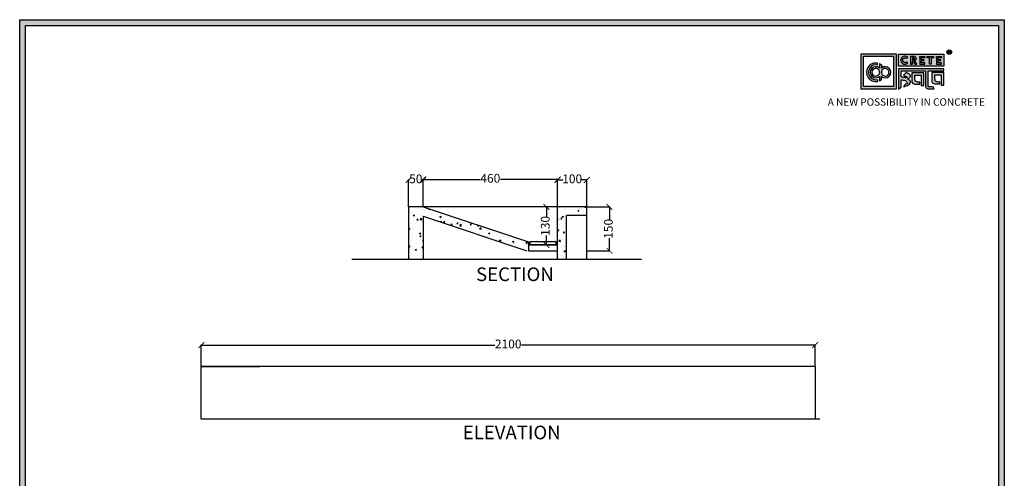
# Model space of a CAD drawing. Units: millimetres. Extents: x 48132 to 56655, y -23479 to -16638.
# Drawn here: x 53286 to 56655, y -21642 to -20074 of the extents above; entities that cross this region are included whole.
import ezdxf

# ---------------------------------------------------------------- set-up
doc = ezdxf.new("R2010")
doc.units = ezdxf.units.MM
doc.layers.add('SPA Door hatch', color=7, linetype='Continuous')
doc.styles.get("Standard").update_dxf_attribs({"font": 'arial.ttf'})
doc.dimstyles.new('ISO-25', dxfattribs={"dimtxt": 30, "dimasz": 20, "dimexe": 1.25, "dimexo": 0.625, "dimtad": 0, "dimdec": 0, "dimtxsty": 'Standard', "dimblk": 'ARCHTICK', "dimcen": 2.5, "dimclrt": 1, "dimadec": 0, "dimazin": 0, "dimtfac": 1, "dimtdec": 0, "dimtmove": 0, "dimatfit": 3, "dimldrblk": 'ARCHTICK', "dimfxl": 1, "dimarcsym": 0})

# ---------------------------------------------------------------- blocks, each defined once
blk = doc.blocks.new('szd')
at = {"true_color": 0x636466}
h = blk.add_hatch(color=251, dxfattribs=at)
h.dxf.hatch_style = 1
h.paths.add_polyline_path([(30081, 3322.8), (26712.3, 3322.8), (26712.3, -82.9), (30081, -82.9)])
h.paths.add_polyline_path([(30061, -62.9), (26732.3, -62.9), (26732.3, 3302.8), (30061, 3302.8)], flags=16)
h.paths.add_polyline_path([(28782, 2652.2), (28782, 2152.2, -0.414214), (28582, 1952.2), (28082.6, 1952.2, -0.414214), (27882.6, 2152.2), (27882.6, 2652.2)], flags=0)
h.paths.add_polyline_path([(28779.5, 1229.8, -1), (27879.5, 1229.8, -1)], flags=0)
h.paths.add_polyline_path([(28729.5, 1229.8, -1), (27929.5, 1229.8, -1)], flags=0)
h.paths.add_polyline_path([(28496.7, 1297.5, -1), (28456.7, 1297.5, -1)], flags=0)
h.paths.add_polyline_path([(28221.5, 1300.3, -1), (28181.5, 1300.3, -1)], flags=0)
h.paths.add_polyline_path([(28343.6, 1080.3, -1), (28303.6, 1080.3, -1)], flags=0)
h.paths.add_polyline_path([(28195.6, 628.3), (28419.1, 628.3), (28419.1, 748.1), (28195.6, 748.1)], flags=8)
h.paths.add_polyline_path([(28157.8, 1782.7), (28503, 1782.7), (28503, 1902.5), (28157.8, 1902.5)], flags=8)
at = {"true_color": 0x000000}
h = blk.add_hatch(color=18, dxfattribs=at)
h.dxf.hatch_style = 1
h.paths.add_polyline_path([(29591.4, 3205.6), (29591.4, 3085.3), (29711.1, 3085.3), (29711.1, 3205.6)])
h.paths.add_polyline_path([(29702.2, 3197.6), (29702.2, 3094.2), (29598.9, 3094.2), (29598.9, 3197.6)], flags=16)
h.paths.add_polyline_path([(29660.8, 3168.9), (29660.7, 3157.3, -2.221847), (29660.6, 3128.6), (29660.6, 3117.4), (29653.8, 3113.5), (29653.8, 3128.3, -2.189556), (29654.1, 3157.3), (29653.9, 3172.9)], flags=0)
h.paths.add_polyline_path([(29647.6, 3174.1), (29647.6, 3167.7, 1.281909), (29647.6, 3118.1), (29647.6, 3111.7, -1.218572)], flags=0)
h.paths.add_polyline_path([(29660.5, 3140.8), (29660.5, 3145, -12.261999)], flags=0)
h.paths.add_polyline_path([(29654.3, 3145), (29654.3, 3140.8, -12.261999)], flags=0)
h.paths.add_polyline_path([(29719.2, 3154.9), (29719.2, 3085.5), (29728.5, 3093.7), (29728.4, 3116.7), (29731.6, 3116.7), (29734.2, 3116.5), (29736.2, 3116.3), (29738.6, 3115.9), (29741.1, 3115.2), (29742.9, 3114.5), (29744.3, 3113.6), (29745.8, 3112.4), (29746.8, 3111.1), (29748.1, 3108.9), (29748.8, 3107), (29749.5, 3105.4), (29749.3, 3104.2), (29748.5, 3104), (29746.6, 3104), (29745.5, 3104.1), (29736, 3094.3), (29740.2, 3094.8), (29745.2, 3096.3), (29749.5, 3098.1), (29753, 3100.2), (29756.5, 3102.8), (29758.6, 3105.2), (29759.8, 3107.7), (29759.8, 3111.5), (29759.4, 3112.8), (29758.5, 3113.9), (29757.6, 3115), (29756.8, 3115.9), (29755.6, 3116.6), (29754.4, 3117.3), (29753.1, 3118), (29751.4, 3118.9), (29750.8, 3119.2), (29750.5, 3119.6), (29751.3, 3120.4), (29752.7, 3121.3), (29754.9, 3123), (29756.6, 3124.3), (29757.9, 3125.4), (29759.1, 3127.2), (29759.7, 3128.1), (29760, 3129.6), (29759.9, 3132), (29758.5, 3134.1), (29756.2, 3136.4), (29754.5, 3137.7), (29752.7, 3138.4), (29750.6, 3139.7), (29748.7, 3140.5), (29747.4, 3141.1), (29746.2, 3141.8), (29745.6, 3142.2), (29736, 3132.6), (29740, 3131.2), (29743.3, 3129.6), (29745.4, 3128.6), (29746.5, 3127.8), (29749, 3125.8), (29749.4, 3125), (29748.8, 3124.7), (29747.1, 3124.5), (29745.9, 3124.3), (29744.6, 3124.2), (29743.1, 3124.5), (29741.4, 3125), (29739.6, 3125.1), (29737.9, 3125.2), (29736.7, 3125.4), (29734.6, 3125.6), (29733.2, 3126.2), (29731.3, 3126.5), (29730, 3126.7), (29728.4, 3127), (29728.4, 3147.7), (29811.5, 3147.5), (29811.6, 3093.8), (29812, 3092.3), (29813.1, 3090.7), (29814.7, 3089.1), (29816.6, 3087.9), (29818.8, 3087.3), (29820.3, 3086.8), (29825, 3086.9), (29840.9, 3086.8), (29837.9, 3093.4), (29820.8, 3093.6), (29820.8, 3147.6), (29874.2, 3147.6), (29874.2, 3154.9)])
h.paths.add_polyline_path([(29764.2, 3141.4), (29764.3, 3112.4), (29764.8, 3109.7), (29766, 3107.7), (29768.4, 3105.1), (29771.1, 3104), (29774.4, 3102.6), (29791.9, 3102.6), (29791.9, 3109.3), (29788.3, 3109.3), (29784.6, 3109.5), (29782.2, 3110), (29779, 3110.9), (29777.3, 3112), (29776.4, 3113.3), (29775.9, 3115.8), (29775.4, 3118.8), (29775.4, 3133.6), (29796.7, 3133.5), (29796.7, 3098.2), (29805.9, 3098.2), (29805.9, 3141.4)], flags=17)
h.paths.add_polyline_path([(29832.7, 3141.7), (29832.8, 3112.7), (29833.2, 3110), (29834.5, 3108), (29836.8, 3105.4), (29839.6, 3104.3), (29842.8, 3102.9), (29860.4, 3102.9), (29860.4, 3109.6), (29856.8, 3109.6), (29853.1, 3109.8), (29850.6, 3110.3), (29847.5, 3111.2), (29845.8, 3112.3), (29844.9, 3113.6), (29844.3, 3116.1), (29843.8, 3119.1), (29843.9, 3133.9), (29865.2, 3133.8), (29865.2, 3098.5), (29874.4, 3098.5), (29874.3, 3141.7)])
h = blk.add_hatch(color=18, dxfattribs=at)
h.dxf.hatch_style = 1
h.paths.add_polyline_path([(29719.1, 3205.3), (29719.1, 3164.1), (29874, 3164.1), (29874, 3205.3)])
h.paths.add_polyline_path([(29791.7, 3197.4), (29808.8, 3197.4), (29808.8, 3192.7), (29798.1, 3192.7), (29798.1, 3186.4), (29806.1, 3186.4), (29806.1, 3182.1), (29798.1, 3182.1), (29798.1, 3175.5), (29808.8, 3175.5), (29808.8, 3170.7), (29791.7, 3170.7), (29791.7, 3175.5), (29791.7, 3192.7)], flags=16)
h.paths.add_polyline_path([(29774.4, 3182.1), (29774.7, 3181.8), (29775.6, 3182.4)], flags=16)
h.paths.add_polyline_path([(29773.4, 3190.8), (29773.4, 3186.5), (29770.7, 3184.8), (29766.6, 3184.7), (29766.4, 3192.6), (29771.9, 3192.5)], flags=16)
h.paths.add_polyline_path([(29817.6, 3197.4), (29838.5, 3197.4), (29838.5, 3192.6), (29831.1, 3192.6), (29831.1, 3171), (29824.9, 3171), (29824.9, 3192.6), (29817.6, 3192.6)], flags=16)
h.paths.add_polyline_path([(29750.6, 3194.1), (29747.4, 3190.5), (29743.3, 3192.4), (29739.2, 3192.3), (29737.1, 3191.4), (29735.8, 3190.4), (29734.9, 3188.7), (29734.4, 3187.4), (29734.3, 3181), (29734.8, 3179.5), (29735.9, 3177.8), (29737.6, 3176.6), (29739.2, 3175.9), (29741.6, 3175.8), (29743.4, 3175.9), (29744.9, 3176.7), (29746, 3177.4), (29747, 3178.1), (29750.3, 3174.6), (29747.5, 3172.6), (29745.8, 3171.3), (29742.2, 3170.8), (29740.5, 3170.8), (29737, 3170.9), (29735.1, 3171.7), (29732, 3173.1), (29730.2, 3175.4), (29728.8, 3177.2), (29728.1, 3179.3), (29727.6, 3180.8), (29727.5, 3182), (29727.3, 3185), (29727.6, 3186.4), (29727.9, 3188.4), (29729.5, 3191.9), (29732.3, 3195.2), (29736.6, 3197.2), (29740.7, 3197.8), (29744.9, 3197.6), (29748.3, 3196)], flags=16)
h.paths.add_polyline_path([(29848.6, 3197.4), (29865.7, 3197.4), (29865.7, 3192.6), (29854.9, 3192.6), (29854.9, 3186.4), (29863, 3186.4), (29863, 3182), (29854.9, 3182), (29854.9, 3175.4), (29865.7, 3175.4), (29865.7, 3170.7), (29848.6, 3170.7), (29848.6, 3175.4), (29848.6, 3192.6)], flags=16)
h = blk.add_hatch(color=256)
h.dxf.hatch_style = 1
h.paths.add_polyline_path([(29900.6, 3211.9, 1), (29884.9, 3211.9, 1)])
h.paths.add_polyline_path([(29899.1, 3211.9, 1), (29886.4, 3211.9, 1)], flags=16)
h.paths.add_polyline_path([(29894.7, 3211.2), (29895.5, 3212.3), (29894.7, 3211.2)], flags=0)
h.paths.add_polyline_path([(29892.2, 3212.2), (29892.1, 3214.5), (29894.1, 3214.5), (29894.1, 3212.2)], flags=0)
h = blk.add_hatch(color=256)
h.dxf.hatch_style = 1
h.paths.add_polyline_path([(29892.9, 3211.1), (29894.6, 3208.2), (29896.5, 3208.2), (29894.9, 3210.9), (29894.8, 3211), (29894.6, 3211.2), (29894.4, 3211.4), (29894.3, 3211.4), (29894.7, 3211.5), (29894.9, 3211.6), (29895, 3211.7), (29895.1, 3211.9), (29895.3, 3212), (29895.4, 3212.1), (29895.5, 3212.3), (29895.6, 3212.4), (29895.7, 3212.6), (29895.7, 3212.8), (29895.8, 3213), (29895.9, 3213.3), (29895.8, 3213.5), (29895.8, 3214), (29895.8, 3214.2), (29895.7, 3214.5), (29895.6, 3214.7), (29895.5, 3214.9), (29895.3, 3215.1), (29895.2, 3215.2), (29895.1, 3215.2), (29894.9, 3215.4), (29894.6, 3215.5), (29894.4, 3215.6), (29894.1, 3215.7), (29893.9, 3215.7), (29893.7, 3215.8), (29890.4, 3215.8), (29890.3, 3208.2), (29892.2, 3208.2), (29892.2, 3211.1)])
h.paths.add_polyline_path([(29892.2, 3212.2), (29892.1, 3214.5), (29893.1, 3214.5), (29893.4, 3214.5), (29893.6, 3214.4), (29893.7, 3214.4), (29893.8, 3214.3), (29893.9, 3214.2), (29894.1, 3214), (29894.1, 3213), (29894.1, 3212.8), (29893.9, 3212.6), (29893.6, 3212.4), (29893.4, 3212.3), (29893, 3212.2)], flags=16)
h = blk.add_hatch(color=250)
h.dxf.hatch_style = 1
h.paths.add_polyline_path([(29894.1, 3214), (29893.9, 3214.2), (29893.8, 3214.3), (29893.7, 3214.4), (29893.6, 3214.4), (29893.4, 3214.5), (29893.1, 3214.5), (29892.1, 3214.5), (29892.2, 3212.2), (29893, 3212.2), (29893.4, 3212.3), (29893.6, 3212.4), (29893.9, 3212.6), (29894.1, 3212.8), (29894.1, 3213)])
h = blk.add_hatch(color=18, dxfattribs=at)
h.dxf.hatch_style = 1
h.paths.add_polyline_path([(29660.7, 3157.3), (29660.8, 3168.9), (29653.9, 3172.9), (29654.1, 3157.3, 2.189556), (29653.8, 3128.3), (29653.8, 3113.5), (29660.6, 3117.4), (29660.6, 3128.6, 2.221847)])
h.paths.add_polyline_path([(29660.5, 3140.8), (29660.5, 3145, -12.261999)], flags=16)
h.paths.add_polyline_path([(29654.3, 3145), (29654.3, 3140.8, -12.261999)], flags=16)
h.paths.add_polyline_path([(29647.6, 3167.7), (29647.6, 3174.1, 1.218572), (29647.6, 3111.7), (29647.6, 3118.1, -1.281909)])
h = blk.add_hatch(color=256)
h.dxf.hatch_style = 1
h.paths.add_polyline_path([(29750.6, 3194.1), (29748.9, 3195.6), (29747.1, 3196.6), (29745.4, 3197.4), (29743.4, 3197.7), (29741.6, 3197.8), (29739.9, 3197.7), (29737.5, 3197.4), (29735.2, 3196.6), (29733.5, 3195.8), (29732.5, 3195.1), (29730.9, 3193.6), (29729.5, 3191.9), (29728.9, 3190.7), (29728.3, 3189.4), (29727.8, 3187.7), (29727.6, 3186.4), (29727.3, 3185.1), (29727.4, 3183.8), (29727.5, 3182), (29727.6, 3180.8), (29728.1, 3179.3), (29728.5, 3178.1), (29729.3, 3176.5), (29730.2, 3175.4), (29731.2, 3174.1), (29732.6, 3173.1), (29733.7, 3172.3), (29735.1, 3171.7), (29736.6, 3171), (29738, 3170.9), (29740.5, 3170.8), (29742.2, 3170.8), (29744.5, 3171.1), (29746.5, 3171.9), (29747.5, 3172.6), (29748.5, 3173.3), (29749.7, 3174.2), (29750.1, 3174.9), (29747, 3178.1), (29746, 3177.4), (29744.9, 3176.7), (29743.4, 3175.9), (29741.6, 3175.8), (29739.2, 3175.9), (29737.6, 3176.6), (29736.9, 3177.1), (29735.7, 3177.9), (29735.4, 3178.5), (29735.2, 3178.9), (29734.8, 3179.5), (29734.6, 3180.2), (29734.3, 3181), (29734.4, 3187.4), (29734.9, 3188.7), (29735.4, 3189.7), (29735.8, 3190.4), (29736.3, 3190.8), (29737.1, 3191.4), (29738.2, 3191.8), (29739.2, 3192.3), (29743.3, 3192.4), (29744, 3192), (29744.5, 3191.8), (29745.5, 3191.4), (29746.2, 3191), (29747.4, 3190.5)])
h.paths.add_polyline_path([(29778.2, 3194), (29777.5, 3194.7), (29777.2, 3194.9), (29776.8, 3195.2), (29776.1, 3195.8), (29775, 3196.3), (29774.4, 3196.4), (29773.5, 3196.7), (29772.7, 3197), (29772, 3197.3), (29760.5, 3197.2), (29760.3, 3170.8), (29766.6, 3170.8), (29766.7, 3180.9), (29769.2, 3180.9), (29775, 3170.9), (29781.6, 3170.9), (29776.2, 3180.1), (29775.6, 3180.7), (29775.1, 3181.3), (29774.4, 3181.8), (29774.2, 3182), (29775.6, 3182.4), (29776.1, 3182.8), (29776.4, 3183.1), (29776.9, 3183.6), (29777.4, 3184.1), (29777.8, 3184.5), (29778.1, 3185), (29778.4, 3185.4), (29778.7, 3186.1), (29779, 3186.8), (29779.3, 3187.7), (29779.4, 3188.4), (29779.4, 3189.3), (29779.3, 3190.9), (29779.1, 3191.7), (29778.8, 3192.6), (29778.4, 3193.5)])
h.paths.add_polyline_path([(29772.4, 3191.9), (29772.7, 3191.6), (29773.4, 3190.8), (29773.4, 3187.5), (29773.3, 3186.9), (29772.7, 3186), (29771.8, 3185.4), (29770.9, 3185), (29769.5, 3184.7), (29766.6, 3184.7), (29766.4, 3192.6), (29770, 3192.6), (29771.1, 3192.5), (29771.6, 3192.4), (29771.9, 3192.2)], flags=16)
h.paths.add_polyline_path([(29808.8, 3197.4), (29791.7, 3197.4), (29791.7, 3192.7), (29791.7, 3175.5), (29791.7, 3170.7), (29808.8, 3170.7), (29808.8, 3175.5), (29798.1, 3175.5), (29798.1, 3182.1), (29806.1, 3182.1), (29806.1, 3186.4), (29798.1, 3186.4), (29798.1, 3192.7), (29808.8, 3192.7)])
h.paths.add_polyline_path([(29838.5, 3197.4), (29817.6, 3197.4), (29817.6, 3192.6), (29824.9, 3192.6), (29824.9, 3171), (29831.1, 3171), (29831.1, 3192.6), (29838.5, 3192.6)])
h.paths.add_polyline_path([(29865.7, 3197.4), (29848.6, 3197.4), (29848.6, 3192.6), (29848.6, 3175.4), (29848.6, 3170.7), (29865.7, 3170.7), (29865.7, 3175.4), (29854.9, 3175.4), (29854.9, 3182), (29863, 3182), (29863, 3186.4), (29854.9, 3186.4), (29854.9, 3192.6), (29865.7, 3192.6)])
h = blk.add_hatch(color=250)
h.dxf.hatch_style = 1
h.paths.add_polyline_path([(29773.4, 3190.8), (29772.7, 3191.6), (29772.4, 3191.9), (29771.9, 3192.2), (29771.6, 3192.4), (29771.1, 3192.5), (29770, 3192.6), (29766.4, 3192.6), (29766.6, 3184.7), (29769.5, 3184.7), (29770.9, 3185), (29771.8, 3185.4), (29772.7, 3186), (29773.3, 3186.9), (29773.4, 3187.5)])
for p, q in [((29890.4, 3215.8), (29890.3, 3208.2)), ((29890.3, 3208.2), (29892.2, 3208.2)), ((29893.7, 3215.8), (29890.4, 3215.8)), ((29892.1, 3214.5), (29892.2, 3212.2)), ((29893.1, 3214.5), (29892.1, 3214.5)), ((29892.2, 3212.2), (29893, 3212.2)), ((29892.2, 3208.2), (29892.2, 3211.1)), ((29892.2, 3211.1), (29892.9, 3211.1)), ((29892.9, 3211.1), (29894.6, 3208.2)), ((29893, 3212.2), (29893.4, 3212.3)), ((29893.4, 3214.5), (29893.1, 3214.5)), ((29893.6, 3214.4), (29893.4, 3214.5)), ((29893.4, 3212.3), (29893.6, 3212.4)), ((29893.7, 3214.4), (29893.6, 3214.4)), ((29893.6, 3212.4), (29893.9, 3212.6)), ((29893.9, 3215.7), (29893.7, 3215.8)), ((29893.8, 3214.3), (29893.7, 3214.4)), ((29893.9, 3214.2), (29893.8, 3214.3)), ((29894.1, 3215.7), (29893.9, 3215.7)), ((29894.1, 3214), (29893.9, 3214.2)), ((29893.9, 3212.6), (29894.1, 3212.8)), ((29894.4, 3215.6), (29894.1, 3215.7)), ((29894.1, 3213), (29894.1, 3214)), ((29894.1, 3212.8), (29894.1, 3213)), ((29894.3, 3211.4), (29894.7, 3211.5)), ((29894.4, 3211.4), (29894.3, 3211.4)), ((29894.6, 3215.5), (29894.4, 3215.6)), ((29894.6, 3211.2), (29894.4, 3211.4)), ((29894.9, 3215.4), (29894.6, 3215.5)), ((29894.8, 3211), (29894.6, 3211.2)), ((29894.6, 3208.2), (29896.5, 3208.2)), ((29894.7, 3211.5), (29894.9, 3211.6)), ((29894.9, 3210.9), (29894.8, 3211)), ((29895.1, 3215.2), (29894.9, 3215.4)), ((29894.9, 3211.6), (29895, 3211.7)), ((29896.5, 3208.2), (29894.9, 3210.9)), ((29895, 3211.7), (29895.1, 3211.9)), ((29895.2, 3215.2), (29895.1, 3215.2)), ((29895.1, 3211.9), (29895.3, 3212)), ((29895.3, 3215.1), (29895.2, 3215.2)), ((29895.5, 3214.9), (29895.3, 3215.1)), ((29895.3, 3212), (29895.4, 3212.1)), ((29895.4, 3212.1), (29895.5, 3212.3)), ((29895.6, 3214.7), (29895.5, 3214.9)), ((29895.5, 3212.3), (29895.6, 3212.4)), ((29895.7, 3214.5), (29895.6, 3214.7)), ((29895.6, 3212.4), (29895.7, 3212.6)), ((29895.8, 3214.2), (29895.7, 3214.5)), ((29895.7, 3212.8), (29895.8, 3213)), ((29895.7, 3212.6), (29895.7, 3212.8)), ((29895.8, 3214), (29895.8, 3214.2)), ((29895.8, 3213.5), (29895.8, 3214)), ((29895.9, 3213.3), (29895.8, 3213.5)), ((29895.8, 3213), (29895.9, 3213.3)), ((29727.6, 3186.4), (29727.3, 3185.1)), ((29727.3, 3185.1), (29727.4, 3183.8)), ((29727.4, 3183.8), (29727.5, 3182)), ((29727.5, 3182), (29727.6, 3180.8)), ((29727.8, 3187.7), (29727.6, 3186.4)), ((29727.6, 3180.8), (29728.1, 3179.3)), ((29728.3, 3189.4), (29727.8, 3187.7)), ((29728.1, 3179.3), (29728.5, 3178.1)), ((29728.9, 3190.7), (29728.3, 3189.4)), ((29728.5, 3178.1), (29729.3, 3176.5)), ((29729.5, 3191.9), (29728.9, 3190.7)), ((29729.3, 3176.5), (29730.2, 3175.4)), ((29730.9, 3193.6), (29729.5, 3191.9)), ((29730.2, 3175.4), (29731.2, 3174.1)), ((29732.5, 3195.1), (29730.9, 3193.6)), ((29731.2, 3174.1), (29732.6, 3173.1)), ((29733.5, 3195.8), (29732.5, 3195.1)), ((29732.6, 3173.1), (29733.7, 3172.3)), ((29735.2, 3196.6), (29733.5, 3195.8)), ((29733.7, 3172.3), (29735.1, 3171.7)), ((29734.3, 3181), (29734.4, 3187.4)), ((29734.6, 3180.2), (29734.3, 3181)), ((29734.4, 3187.4), (29734.9, 3188.7)), ((29734.8, 3179.5), (29734.6, 3180.2)), ((29735.2, 3178.9), (29734.8, 3179.5)), ((29734.9, 3188.7), (29735.4, 3189.7)), ((29735.1, 3171.7), (29736.6, 3171)), ((29737.5, 3197.4), (29735.2, 3196.6)), ((29735.4, 3178.5), (29735.2, 3178.9)), ((29735.4, 3189.7), (29735.8, 3190.4)), ((29735.7, 3177.9), (29735.4, 3178.5)), ((29736.9, 3177.1), (29735.7, 3177.9)), ((29735.8, 3190.4), (29736.3, 3190.8)), ((29736.3, 3190.8), (29737.1, 3191.4)), ((29736.6, 3171), (29738, 3170.9)), ((29737.6, 3176.6), (29736.9, 3177.1)), ((29737.1, 3191.4), (29738.2, 3191.8)), ((29739.9, 3197.7), (29737.5, 3197.4)), ((29739.2, 3175.9), (29737.6, 3176.6)), ((29738, 3170.9), (29740.5, 3170.8)), ((29738.2, 3191.8), (29739.2, 3192.3)), ((29739.2, 3192.3), (29743.3, 3192.4)), ((29741.6, 3175.8), (29739.2, 3175.9)), ((29741.6, 3197.8), (29739.9, 3197.7)), ((29740.5, 3170.8), (29742.2, 3170.8)), ((29743.4, 3197.7), (29741.6, 3197.8)), ((29743.4, 3175.9), (29741.6, 3175.8)), ((29742.2, 3170.8), (29744.5, 3171.1)), ((29743.3, 3192.4), (29744, 3192)), ((29745.4, 3197.4), (29743.4, 3197.7)), ((29744.9, 3176.7), (29743.4, 3175.9)), ((29744, 3192), (29744.5, 3191.8)), ((29744.5, 3191.8), (29745.5, 3191.4)), ((29744.5, 3171.1), (29746.5, 3171.9)), ((29746, 3177.4), (29744.9, 3176.7)), ((29747.1, 3196.6), (29745.4, 3197.4)), ((29745.5, 3191.4), (29746.2, 3191)), ((29747, 3178.1), (29746, 3177.4)), ((29746.2, 3191), (29747.4, 3190.5)), ((29746.5, 3171.9), (29747.5, 3172.6)), ((29750.1, 3174.9), (29747, 3178.1)), ((29748.9, 3195.6), (29747.1, 3196.6)), ((29747.4, 3190.5), (29750.6, 3194.1)), ((29747.5, 3172.6), (29748.5, 3173.3)), ((29748.5, 3173.3), (29749.7, 3174.2)), ((29750.6, 3194.1), (29748.9, 3195.6)), ((29749.7, 3174.2), (29750.1, 3174.9)), ((29760.5, 3197.2), (29760.3, 3170.8)), ((29760.3, 3170.8), (29766.6, 3170.8)), ((29772, 3197.3), (29760.5, 3197.2)), ((29766.4, 3192.6), (29766.6, 3184.7)), ((29770, 3192.6), (29766.4, 3192.6)), ((29766.6, 3184.7), (29769.5, 3184.7)), ((29766.6, 3170.8), (29766.7, 3180.9)), ((29766.7, 3180.9), (29769.2, 3180.9)), ((29769.2, 3180.9), (29775, 3170.9)), ((29769.5, 3184.7), (29770.9, 3185)), ((29771.1, 3192.5), (29770, 3192.6)), ((29770.9, 3185), (29771.8, 3185.4)), ((29771.6, 3192.4), (29771.1, 3192.5)), ((29771.9, 3192.2), (29771.6, 3192.4)), ((29771.8, 3185.4), (29772.7, 3186)), ((29772.4, 3191.9), (29771.9, 3192.2)), ((29772.7, 3197), (29772, 3197.3)), ((29772.7, 3191.6), (29772.4, 3191.9)), ((29773.5, 3196.7), (29772.7, 3197)), ((29773.4, 3190.8), (29772.7, 3191.6)), ((29772.7, 3186), (29773.3, 3186.9)), ((29773.3, 3186.9), (29773.4, 3187.5)), ((29773.4, 3187.5), (29773.4, 3190.8)), ((29774.4, 3196.4), (29773.5, 3196.7)), ((29774.2, 3182), (29775.6, 3182.4)), ((29774.4, 3181.8), (29774.2, 3182)), ((29775, 3196.3), (29774.4, 3196.4)), ((29775.1, 3181.3), (29774.4, 3181.8)), ((29776.1, 3195.8), (29775, 3196.3)), ((29775, 3170.9), (29781.6, 3170.9)), ((29775.6, 3180.7), (29775.1, 3181.3)), ((29775.6, 3182.4), (29776.1, 3182.8)), ((29776.2, 3180.1), (29775.6, 3180.7)), ((29776.8, 3195.2), (29776.1, 3195.8)), ((29776.1, 3182.8), (29776.4, 3183.1)), ((29781.6, 3170.9), (29776.2, 3180.1)), ((29776.4, 3183.1), (29776.9, 3183.6)), ((29777.2, 3194.9), (29776.8, 3195.2)), ((29776.9, 3183.6), (29777.4, 3184.1)), ((29777.5, 3194.7), (29777.2, 3194.9)), ((29777.4, 3184.1), (29777.8, 3184.5)), ((29778.2, 3194), (29777.5, 3194.7)), ((29777.8, 3184.5), (29778.1, 3185)), ((29778.1, 3185), (29778.4, 3185.4)), ((29778.4, 3193.5), (29778.2, 3194)), ((29778.8, 3192.6), (29778.4, 3193.5)), ((29778.4, 3185.4), (29778.7, 3186.1)), ((29778.7, 3186.1), (29779, 3186.8)), ((29779.1, 3191.7), (29778.8, 3192.6)), ((29779, 3186.8), (29779.3, 3187.7)), ((29779.3, 3190.9), (29779.1, 3191.7)), ((29779.4, 3189.3), (29779.3, 3190.9)), ((29779.3, 3187.7), (29779.4, 3188.4)), ((29779.4, 3188.4), (29779.4, 3189.3))]:
    blk.add_line(p, q)
at = {"color": 18, "true_color": 0x000000}
for p, q in [((29647.6, 3167.7), (29647.6, 3174.1)), ((29654.3, 3145), (29654.3, 3140.8)), ((29660.5, 3145), (29660.5, 3140.8)), ((29719.2, 3155), (29719.2, 3085.5)), ((29874.2, 3154.9), (29719.2, 3154.9)), ((29728.4, 3127), (29728.4, 3147.7)), ((29728.4, 3147.7), (29811.5, 3147.5)), ((29745.6, 3142.2), (29736, 3132.6)), ((29746.2, 3141.8), (29745.6, 3142.2)), ((29747.4, 3141.1), (29746.2, 3141.8)), ((29748.7, 3140.5), (29747.4, 3141.1)), ((29750.6, 3139.7), (29748.7, 3140.5)), ((29752.7, 3138.4), (29750.6, 3139.7)), ((29754.5, 3137.7), (29752.7, 3138.4)), ((29756.2, 3136.4), (29754.5, 3137.7)), ((29758.5, 3134.1), (29756.2, 3136.4)), ((29759.9, 3132), (29758.5, 3134.1)), ((29811.5, 3147.5), (29811.6, 3093.8)), ((29820.8, 3093.6), (29820.8, 3147.6)), ((29820.8, 3147.6), (29874.2, 3147.6)), ((29874.2, 3147.6), (29874.2, 3154.9)), ((29647.6, 3118.1), (29647.6, 3111.5)), ((29647.6, 3118.1), (29647.6, 3111.7)), ((29653.8, 3128.3), (29653.8, 3113.5)), ((29653.8, 3113.5), (29660.6, 3117.4)), ((29660.6, 3117.4), (29660.6, 3128.6)), ((29730, 3126.7), (29728.4, 3127)), ((29728.5, 3093.7), (29728.4, 3116.7)), ((29728.4, 3116.7), (29731.6, 3116.7)), ((29731.3, 3126.5), (29730, 3126.7)), ((29733.2, 3126.2), (29731.3, 3126.5)), ((29731.6, 3116.7), (29734.2, 3116.5)), ((29734.6, 3125.6), (29733.2, 3126.2)), ((29734.2, 3116.5), (29736.2, 3116.3)), ((29736.7, 3125.4), (29734.6, 3125.6)), ((29736, 3132.6), (29740, 3131.2)), ((29745.5, 3104.1), (29736, 3094.3)), ((29736.2, 3116.3), (29738.6, 3115.9)), ((29737.9, 3125.2), (29736.7, 3125.4)), ((29739.6, 3125.1), (29737.9, 3125.2)), ((29738.6, 3115.9), (29741.1, 3115.2)), ((29741.4, 3125), (29739.6, 3125.1)), ((29740, 3131.2), (29743.3, 3129.6)), ((29741.1, 3115.2), (29742.9, 3114.5)), ((29743.1, 3124.5), (29741.4, 3125)), ((29742.9, 3114.5), (29744.3, 3113.6)), ((29744.6, 3124.2), (29743.1, 3124.5)), ((29743.3, 3129.6), (29745.4, 3128.6)), ((29744.3, 3113.6), (29745.8, 3112.4)), ((29745.9, 3124.3), (29744.6, 3124.2)), ((29745.4, 3128.6), (29746.5, 3127.8)), ((29746.6, 3104), (29745.5, 3104.1)), ((29745.8, 3112.4), (29746.8, 3111.1)), ((29747.1, 3124.5), (29745.9, 3124.3)), ((29746.5, 3127.8), (29749, 3125.8)), ((29748.5, 3104), (29746.6, 3104)), ((29746.8, 3111.1), (29748.1, 3108.9)), ((29748.8, 3124.7), (29747.1, 3124.5)), ((29748.1, 3108.9), (29748.8, 3107)), ((29749.3, 3104.2), (29748.5, 3104)), ((29749.4, 3125), (29748.8, 3124.7)), ((29748.8, 3107), (29749.5, 3105.4)), ((29749, 3125.8), (29749.4, 3125)), ((29749.5, 3105.4), (29749.3, 3104.2)), ((29749.5, 3098.1), (29753, 3100.2)), ((29750.5, 3119.6), (29751.3, 3120.4)), ((29750.8, 3119.2), (29750.5, 3119.6)), ((29751.4, 3118.9), (29750.8, 3119.2)), ((29751.3, 3120.4), (29752.7, 3121.3)), ((29753.1, 3118), (29751.4, 3118.9)), ((29752.7, 3121.3), (29754.9, 3123)), ((29753, 3100.2), (29756.5, 3102.8)), ((29754.4, 3117.3), (29753.1, 3118)), ((29755.6, 3116.6), (29754.4, 3117.3)), ((29754.9, 3123), (29756.6, 3124.3)), ((29756.8, 3115.9), (29755.6, 3116.6)), ((29756.5, 3102.8), (29758.6, 3105.2)), ((29756.6, 3124.3), (29757.9, 3125.4)), ((29757.6, 3115), (29756.8, 3115.9)), ((29758.5, 3113.9), (29757.6, 3115)), ((29757.9, 3125.4), (29759.1, 3127.2)), ((29759.4, 3112.8), (29758.5, 3113.9)), ((29758.6, 3105.2), (29759.8, 3107.7)), ((29759.1, 3127.2), (29759.7, 3128.1)), ((29759.8, 3111.5), (29759.4, 3112.8)), ((29759.7, 3128.1), (29760, 3129.6)), ((29759.8, 3107.7), (29759.8, 3111.5)), ((29760, 3129.6), (29759.9, 3132)), ((29719.2, 3085.5), (29728.5, 3093.7)), ((29736, 3094.3), (29740.2, 3094.8)), ((29740.2, 3094.8), (29745.2, 3096.3)), ((29745.2, 3096.3), (29749.5, 3098.1)), ((29811.6, 3093.8), (29812, 3092.3)), ((29812, 3092.3), (29813.1, 3090.7)), ((29813.1, 3090.7), (29814.7, 3089.1)), ((29814.7, 3089.1), (29816.6, 3087.9)), ((29816.6, 3087.9), (29818.8, 3087.3)), ((29818.8, 3087.3), (29820.3, 3086.8)), ((29820.3, 3086.8), (29825, 3086.9)), ((29837.9, 3093.4), (29820.8, 3093.6)), ((29825, 3086.9), (29840.9, 3086.8)), ((29840.9, 3086.8), (29837.9, 3093.4))]:
    blk.add_line(p, q, dxfattribs=at)
at = {"color": 251, "true_color": 0x636466}
for points in [[(26712.3, 3322.8), (30081, 3322.8), (30081, -82.9), (26712.3, -82.9)], [(26732.3, 3302.8), (30061, 3302.8), (30061, -62.9), (26732.3, -62.9)]]:
    blk.add_lwpolyline(points, close=True, dxfattribs=at)
at = {"color": 18, "true_color": 0x000000}
for points in [[(29591.4, 3205.6), (29711.1, 3205.6), (29711.1, 3085.3), (29591.4, 3085.3)], [(29719.1, 3205.3), (29874, 3205.3), (29874, 3164.1), (29719.1, 3164.1)], [(29598.9, 3197.6), (29702.2, 3197.6), (29702.2, 3094.2), (29598.9, 3094.2)]]:
    blk.add_lwpolyline(points, close=True, dxfattribs=at)
for points in [[(29653.9, 3172.9), (29660.8, 3168.9), (29660.7, 3157.3)], [(29653.9, 3172.9), (29654.1, 3157.3)], [(29764.2, 3141.4), (29764.3, 3112.4), (29764.8, 3109.7), (29766, 3107.7), (29768.4, 3105.1), (29771.1, 3104), (29774.4, 3102.6), (29791.9, 3102.6), (29791.9, 3109.3), (29788.3, 3109.3), (29784.6, 3109.5), (29782.2, 3110), (29779, 3110.9), (29777.3, 3112), (29776.4, 3113.3), (29775.9, 3115.8), (29775.4, 3118.8), (29775.4, 3133.6), (29796.7, 3133.5), (29796.7, 3098.2), (29805.9, 3098.2), (29805.9, 3141.4), (29764.2, 3141.4)], [(29832.7, 3141.7), (29832.8, 3112.7), (29833.2, 3110), (29834.5, 3108), (29836.8, 3105.4), (29839.6, 3104.3), (29842.8, 3102.9), (29860.4, 3102.9), (29860.4, 3109.6), (29856.8, 3109.6), (29853.1, 3109.8), (29850.6, 3110.3), (29847.5, 3111.2), (29845.8, 3112.3), (29844.9, 3113.6), (29844.3, 3116.1), (29843.8, 3119.1), (29843.9, 3133.9), (29865.2, 3133.8), (29865.2, 3098.5), (29874.4, 3098.5), (29874.3, 3141.7), (29832.7, 3141.7)]]:
    blk.add_lwpolyline(points, dxfattribs=at)
for points in [[(29791.7, 3192.7), (29791.7, 3197.4), (29808.8, 3197.4), (29808.8, 3192.7), (29798.1, 3192.7)], [(29791.7, 3192.7), (29791.7, 3175.5)], [(29791.7, 3175.5), (29791.7, 3170.7), (29808.8, 3170.7), (29808.8, 3175.5), (29798.1, 3175.5)], [(29798.1, 3186.4), (29798.1, 3192.7)], [(29798.1, 3186.4), (29806.1, 3186.4), (29806.1, 3182.1), (29798.1, 3182.1)], [(29798.1, 3175.5), (29798.1, 3182.1)], [(29824.9, 3192.6), (29817.6, 3192.6), (29817.6, 3197.4), (29838.5, 3197.4), (29838.5, 3192.6), (29831.1, 3192.6)], [(29831.1, 3192.6), (29831.1, 3171), (29824.9, 3171), (29824.9, 3192.6)], [(29848.6, 3192.6), (29848.6, 3197.4), (29865.7, 3197.4), (29865.7, 3192.6), (29854.9, 3192.6)], [(29848.6, 3192.6), (29848.6, 3175.4)], [(29848.6, 3175.4), (29848.6, 3170.7), (29865.7, 3170.7), (29865.7, 3175.4), (29854.9, 3175.4)], [(29854.9, 3186.4), (29854.9, 3192.6)], [(29854.9, 3186.4), (29863, 3186.4), (29863, 3182), (29854.9, 3182)], [(29854.9, 3175.4), (29854.9, 3182)]]:
    blk.add_lwpolyline(points)
for radius in [7.85, 6.32]:
    blk.add_circle((29892.8, 3211.9), radius)
for centre, radius, start, end in [((29641.4, 3142.9), 31.8, 78.7468, 281.2532), ((29641.4, 3142.9), 25.5, 75.9146, 284.0854), ((29641.4, 3142.9), 19.2, 48.611, 310.4237), ((29641.4, 3142.9), 13.1, 9.3246, 350.6754), ((29673.4, 3142.9), 13.1, 189.3246, 170.6754), ((29673.4, 3142.9), 19.2, 228.2966, 131.3711)]:
    blk.add_arc(centre, radius, start, end, dxfattribs=at)
at = {"insert": (29476.9, 3053.9), "char_height": 25.194, "attachment_point": 1}
blk.add_mtext_dynamic_manual_height_columns('{\\fCentury Gothic|b0|i0|c0|p34;A NEW POSSIBILITY IN CONCRETE}', width=2277.871, gutter_width=126, heights=[0], dxfattribs=at)
blk = doc.blocks.new('_ArchTick')
at = {"color": 0, "linetype": 'ByBlock', "const_width": 0.15}
blk.add_lwpolyline([(-0.5, -0.5), (0.5, 0.5)], dxfattribs=at)
blk = doc.blocks.new('*D964')
at = {"color": 0, "lineweight": -2, "transparency": 16777216}
for p, q in [((53907.3, -21259.4), (53907.3, -21185.2)), ((53907.3, -21186.5), (54911.7, -21186.5)), ((56007.3, -21186.5), (55002.9, -21186.5)), ((56007.3, -21259.4), (56007.3, -21185.2))]:
    blk.add_line(p, q, dxfattribs=at)
at = {"layer": 'Defpoints', "color": 0, "transparency": 16777216}
for p in [(56007.3, -21186.5), (53907.3, -21260.1), (56007.3, -21260.1)]:
    blk.add_point(p, dxfattribs=at)
at = {"color": 0, "lineweight": -2, "transparency": 16777216, "xscale": 20, "yscale": 20, "zscale": 20, "rotation": 180}
blk.add_blockref('_ArchTick', (53907.3, -21186.5), dxfattribs=at)
at = {"color": 0, "lineweight": -2, "transparency": 16777216, "xscale": 20, "yscale": 20, "zscale": 20}
blk.add_blockref('_ArchTick', (56007.3, -21186.5), dxfattribs=at)
at = {"color": 1, "transparency": 16777216, "insert": (54957.3, -21186.5), "char_height": 30, "attachment_point": 5}
blk.add_mtext('2100', dxfattribs=at)
blk = doc.blocks.new('*D965')
at = {"color": 0, "lineweight": -2, "transparency": 16777216}
for p, q in [((54616.2, -20713.2), (54616.2, -20620.6)), ((54616.2, -20621.8), (54619.1, -20621.8)), ((54666.2, -20621.8), (54663.2, -20621.8)), ((54666.2, -20713.2), (54666.2, -20620.6))]:
    blk.add_line(p, q, dxfattribs=at)
at = {"layer": 'Defpoints', "color": 0, "transparency": 16777216}
for p in [(54666.2, -20621.8), (54616.2, -20713.8), (54666.2, -20713.8)]:
    blk.add_point(p, dxfattribs=at)
at = {"color": 0, "lineweight": -2, "transparency": 16777216, "xscale": 20, "yscale": 20, "zscale": 20, "rotation": 180}
blk.add_blockref('_ArchTick', (54616.2, -20621.8), dxfattribs=at)
at = {"color": 0, "lineweight": -2, "transparency": 16777216, "xscale": 20, "yscale": 20, "zscale": 20}
blk.add_blockref('_ArchTick', (54666.2, -20621.8), dxfattribs=at)
at = {"color": 1, "transparency": 16777216, "insert": (54641.2, -20621.8), "char_height": 30, "attachment_point": 5}
blk.add_mtext('50', dxfattribs=at)
blk = doc.blocks.new('*D966')
at = {"color": 0, "lineweight": -2, "transparency": 16777216}
for p, q in [((54666.2, -20713.2), (54666.2, -20618.6)), ((54666.2, -20619.8), (54861.8, -20619.8)), ((55126.2, -20619.8), (54930.5, -20619.8)), ((55126.2, -20713.2), (55126.2, -20618.6))]:
    blk.add_line(p, q, dxfattribs=at)
at = {"layer": 'Defpoints', "color": 0, "transparency": 16777216}
for p in [(55126.2, -20619.8), (54666.2, -20713.8), (55126.2, -20713.8)]:
    blk.add_point(p, dxfattribs=at)
at = {"color": 0, "lineweight": -2, "transparency": 16777216, "xscale": 20, "yscale": 20, "zscale": 20, "rotation": 180}
blk.add_blockref('_ArchTick', (54666.2, -20619.8), dxfattribs=at)
at = {"color": 0, "lineweight": -2, "transparency": 16777216, "xscale": 20, "yscale": 20, "zscale": 20}
blk.add_blockref('_ArchTick', (55126.2, -20619.8), dxfattribs=at)
at = {"color": 1, "transparency": 16777216, "insert": (54896.2, -20619.8), "char_height": 30, "attachment_point": 5}
blk.add_mtext('460', dxfattribs=at)
blk = doc.blocks.new('*D967')
at = {"color": 0, "lineweight": -2, "transparency": 16777216}
for p, q in [((55126.2, -20713.2), (55126.2, -20620.5)), ((55126.2, -20621.7), (55143.9, -20621.7)), ((55226.2, -20621.7), (55208.5, -20621.7)), ((55226.2, -20713.2), (55226.2, -20620.5))]:
    blk.add_line(p, q, dxfattribs=at)
at = {"layer": 'Defpoints', "color": 0, "transparency": 16777216}
for p in [(55226.2, -20621.7), (55126.2, -20713.8), (55226.2, -20713.8)]:
    blk.add_point(p, dxfattribs=at)
at = {"color": 0, "lineweight": -2, "transparency": 16777216, "xscale": 20, "yscale": 20, "zscale": 20, "rotation": 180}
blk.add_blockref('_ArchTick', (55126.2, -20621.7), dxfattribs=at)
at = {"color": 0, "lineweight": -2, "transparency": 16777216, "xscale": 20, "yscale": 20, "zscale": 20}
blk.add_blockref('_ArchTick', (55226.2, -20621.7), dxfattribs=at)
at = {"color": 1, "transparency": 16777216, "insert": (55176.2, -20621.7), "char_height": 30, "attachment_point": 5}
blk.add_mtext('100', dxfattribs=at)
blk = doc.blocks.new('*D968')
at = {"color": 0, "lineweight": -2, "transparency": 16777216}
for p, q in [((55226.8, -20713.8), (55304.9, -20713.8)), ((55303.7, -20713.8), (55303.7, -20756.5)), ((55303.7, -20863.8), (55303.7, -20821.2)), ((55226.8, -20863.8), (55304.9, -20863.8))]:
    blk.add_line(p, q, dxfattribs=at)
at = {"layer": 'Defpoints', "color": 0, "transparency": 16777216}
for p in [(55226.2, -20713.8), (55226.2, -20863.8), (55303.7, -20863.8)]:
    blk.add_point(p, dxfattribs=at)
at = {"color": 0, "lineweight": -2, "transparency": 16777216, "xscale": 20, "yscale": 20, "zscale": 20}
for p, rotation in [((55303.7, -20713.8), 90), ((55303.7, -20863.8), 270)]:
    blk.add_blockref('_ArchTick', p, dxfattribs=dict(at, rotation=rotation))
at = {"color": 1, "transparency": 16777216, "insert": (55303.7, -20788.8), "char_height": 30, "attachment_point": 5, "rotation": 90}
blk.add_mtext('150', dxfattribs=at)
blk = doc.blocks.new('*D969')
at = {"color": 0, "lineweight": -2, "transparency": 16777216}
for p, q in [((55125.5, -20713.8), (55086.7, -20713.8)), ((55088, -20713.8), (55088, -20746.5)), ((55088, -20843.8), (55088, -20811.2)), ((55125.5, -20843.8), (55086.7, -20843.8))]:
    blk.add_line(p, q, dxfattribs=at)
at = {"layer": 'Defpoints', "color": 0, "transparency": 16777216}
for p in [(55126.2, -20713.8), (55088, -20843.8), (55126.2, -20843.8)]:
    blk.add_point(p, dxfattribs=at)
at = {"color": 0, "lineweight": -2, "transparency": 16777216, "xscale": 20, "yscale": 20, "zscale": 20}
for p, rotation in [((55088, -20713.8), 90), ((55088, -20843.8), 270)]:
    blk.add_blockref('_ArchTick', p, dxfattribs=dict(at, rotation=rotation))
at = {"color": 1, "transparency": 16777216, "insert": (55088, -20778.8), "char_height": 30, "attachment_point": 5, "rotation": 90}
blk.add_mtext('130', dxfattribs=at)

msp = doc.modelspace()

# ---------------------------------------------------------------- hatches: boundary and pattern name
h = msp.add_hatch()
h.set_pattern_fill('AR-CONC', color=256, scale=0.25)
h.paths.add_polyline_path([(54666.2, -20713.8), (54616.2, -20713.8), (54616.2, -20893.8), (54666.2, -20893.8), (54666.2, -20745.5), (55021.3, -20863.8), (55026.2, -20863.8), (55026.2, -20833.8)])
h.paths.add_polyline_path([(55226.2, -20713.8), (55126.2, -20713.8), (55126.2, -20893.8), (55156.2, -20893.8), (55156.2, -20743.8), (55226.2, -20743.8)])
at = {"layer": 'SPA Door hatch'}
h = msp.add_hatch(dxfattribs=at)
h.set_pattern_fill('DOTS', color=256, scale=20)
h.paths.add_polyline_path([(55126.2, -20713.8), (54666.2, -20713.8), (55026.2, -20833.8), (55026.2, -20843.8), (55031.2, -20843.8), (55031.2, -20833.8), (55121.2, -20833.8), (55121.2, -20843.8), (55126.2, -20843.8)])
h.paths.add_polyline_path([(54666.2, -20745.5), (54666.2, -20863.8), (55021.3, -20863.8)])
h.paths.add_polyline_path([(55226.2, -20743.8), (55156.2, -20743.8), (55156.2, -20893.8), (55226.2, -20893.8)])

# ---------------------------------------------------------------- linework, layer by layer
for p, q in [((55226.2, -20713.8), (54616.2, -20713.8)), ((54616.2, -20713.8), (54616.2, -20893.8)), ((54666.2, -20713.8), (55026.2, -20833.8)), ((55126.2, -20893.8), (55126.2, -20713.8)), ((55226.2, -20893.8), (55226.2, -20713.8)), ((54666.2, -20745.5), (54666.2, -20893.8)), ((54666.2, -20745.5), (55021.3, -20863.8)), ((55156.2, -20893.8), (55156.2, -20743.8)), ((55226.2, -20743.8), (55156.2, -20743.8)), ((55026.2, -20833.8), (55026.2, -20863.8)), ((55031.2, -20843.8), (55026.2, -20843.8)), ((55026.2, -20843.8), (55126.2, -20843.8)), ((55121.2, -20833.8), (55031.2, -20833.8)), ((55031.2, -20833.8), (55031.2, -20843.8)), ((55121.2, -20843.8), (55031.2, -20843.8)), ((55121.2, -20843.8), (55121.2, -20833.8)), ((55026.2, -20863.8), (55126.2, -20863.8)), ((55412.8, -20893.8), (54421.8, -20893.8)), ((56007.3, -21260.1), (53907.3, -21260.1)), ((53907.3, -21260.1), (54107.3, -21260.1)), ((53907.3, -21440.1), (53907.3, -21260.1)), ((56007.3, -21260.1), (56007.3, -21440.1)), ((56023.8, -21440.1), (53907.3, -21440.1))]:
    msp.add_line(p, q)

# ---------------------------------------------------------------- block references
msp.add_blockref('szd', (26573.6, -23396.4))

# ---------------------------------------------------------------- texts
at = {"color": 32, "true_color": 0xcd6928, "char_height": 46.65, "attachment_point": 1}
for s, insert in [('SECTION', (54847.3, -20920.9)), ('ELEVATION ', (54801.9, -21462))]:
    msp.add_mtext_dynamic_manual_height_columns(s, width=189.113, gutter_width=233.2, heights=[0], dxfattribs=dict(at, insert=insert))

# ---------------------------------------------------------------- dimensions: what is measured, and where the dimension line sits
for base, p1, p2, picture, middle in [((54666.2, -20621.8), (54616.2, -20713.8), (54666.2, -20713.8), '*D965', (54641.2, -20621.8)), ((55126.2, -20619.8), (54666.2, -20713.8), (55126.2, -20713.8), '*D966', (54896.2, -20619.8)), ((55226.2, -20621.7), (55126.2, -20713.8), (55226.2, -20713.8), '*D967', (55176.2, -20621.7)), ((56007.3, -21186.5), (53907.3, -21260.1), (56007.3, -21260.1), '*D964', (54957.3, -21186.5))]:
    dim = msp.add_linear_dim(base=base, p1=p1, p2=p2, dimstyle='ISO-25')
    dim.commit()
    dim.dimension.update_dxf_attribs({"geometry": picture, "text_midpoint": middle})
for base, p1, p2, picture, middle in [((55088, -20843.8), (55126.2, -20713.8), (55126.2, -20843.8), '*D969', (55088, -20778.8)), ((55303.7, -20863.8), (55226.2, -20713.8), (55226.2, -20863.8), '*D968', (55303.7, -20788.8))]:
    dim = msp.add_linear_dim(base=base, p1=p1, p2=p2, angle=90, dimstyle='ISO-25')
    dim.commit()
    dim.dimension.update_dxf_attribs({"geometry": picture, "text_midpoint": middle})

doc.saveas('drawing.dxf')
